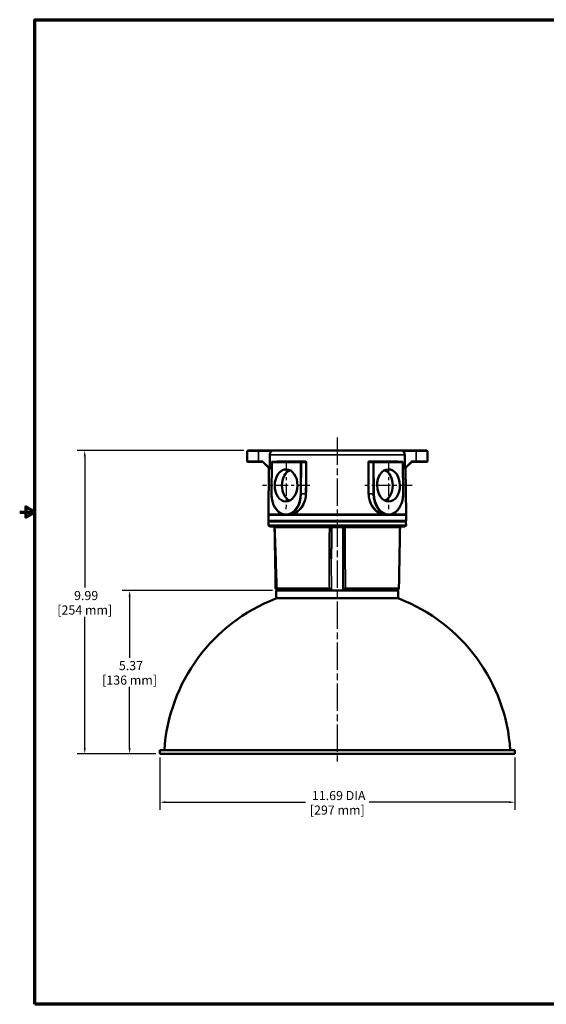
# Model space of a CAD drawing. Units: inches. Extents: x 0.3 to 43.7, y 0.3 to 33.7.
# Drawn here: x 0.3 to 17.6, y 0.8 to 33.2 of the extents above; entities that cross this region are included whole.
import ezdxf

# ---------------------------------------------------------------- set-up
doc = ezdxf.new("R2010")
doc.units = ezdxf.units.IN
doc.header["$LTSCALE"] = 2
doc.header["$MEASUREMENT"] = 0
doc.linetypes.add('CHAIN', pattern=[0.7087, 0.4724, -0.0591, 0.1181, -0.0591])
for name, color, linetype, lineweight in [('Border (ANSI)', 7, 'Continuous', 70), ('Center Mark (ANSI)', 7, 'Continuous', 25), ('Centerline (ANSI)', 7, 'Continuous', 25), ('Dimension (ANSI)', 7, 'Continuous', 25), ('Visible (ANSI)', 7, 'Continuous', 50), ('Visible Narrow (ANSI)', 7, 'Continuous', 35)]:
    doc.layers.add(name, color=color, linetype=linetype, lineweight=lineweight)
doc.styles.add('Note Text (ANSI)', font='tahoma.ttf')
doc.dimstyles.new('Default (ANSI)', dxfattribs={"dimscale": 2, "dimtxt": 0.15, "dimasz": 0.098425, "dimexe": 0.125, "dimexo": 0.0625, "dimgap": 0.031496, "dimtad": 0, "dimtih": 1, "dimtoh": 1, "dimrnd": 1e-08, "dimzin": 4, "dimdsep": 46, "dimtxsty": 'Note Text (ANSI)', "dimcen": 0.09, "dimdle": 0.393701, "dimclrd": 256, "dimclre": 256, "dimclrt": 256, "dimadec": 0, "dimazin": 1, "dimtfac": 1, "dimtofl": 0, "dimtmove": 0, "dimatfit": 3, "dimfxl": 1, "dimtolj": 1, "dimtzin": 4, "dimlwd": -1, "dimlwe": -1, "dimarcsym": 0})

# ---------------------------------------------------------------- blocks, each defined once
blk = doc.blocks.new('Borders Default Border')
at = {"layer": 'Border (ANSI)', "flags": 128}
for points in [[(0.394, 0.394), (0.394, 16.606), (21.606, 16.606), (21.606, 0.394), (0.394, 0.394)], [(0.144, 8.5), (0.394, 8.5), (0.244, 8.587), (0.244, 8.413), (0.394, 8.5)]]:
    blk.add_lwpolyline(points, dxfattribs=at)
blk = doc.blocks.new('*D26')
at = {"layer": 'Defpoints', "color": 0, "transparency": 16777216}
for p in [(7.799, 19.025), (2.43, 9.036), (4.901, 9.036)]:
    blk.add_point(p, dxfattribs=at)
at = {"layer": 'Dimension (ANSI)', "transparency": 16777216}
for p, q in [((7.674, 19.025), (2.18, 19.025)), ((2.43, 18.828), (2.43, 14.509)), ((2.43, 9.233), (2.43, 13.552)), ((4.776, 9.036), (2.18, 9.036))]:
    blk.add_line(p, q, dxfattribs=at)
for points in [[(2.397, 18.828), (2.462, 18.828), (2.43, 19.025)], [(2.397, 9.233), (2.462, 9.233), (2.43, 9.036)]]:
    blk.add_solid(points, dxfattribs=at)
at = {"layer": 'Dimension (ANSI)', "transparency": 16777216, "char_height": 0.3, "attachment_point": 5, "style": 'Note Text (ANSI)'}
for s, insert in [('\\A1; 9.99', (2.43, 14.249)), ('\\A1;[254 mm]', (2.43, 13.771))]:
    blk.add_mtext(s, dxfattribs=dict(at, insert=insert))
blk = doc.blocks.new('*D27')
at = {"layer": 'Defpoints', "color": 0, "transparency": 16777216}
for p in [(8.739, 14.41), (3.907, 9.036), (4.901, 9.036)]:
    blk.add_point(p, dxfattribs=at)
at = {"layer": 'Dimension (ANSI)', "transparency": 16777216}
for p, q in [((8.614, 14.41), (3.657, 14.41)), ((3.907, 14.213), (3.907, 12.201)), ((3.907, 9.233), (3.907, 11.244)), ((4.776, 9.036), (3.657, 9.036))]:
    blk.add_line(p, q, dxfattribs=at)
for points in [[(3.874, 14.213), (3.939, 14.213), (3.907, 14.41)], [(3.874, 9.233), (3.939, 9.233), (3.907, 9.036)]]:
    blk.add_solid(points, dxfattribs=at)
at = {"layer": 'Dimension (ANSI)', "transparency": 16777216, "char_height": 0.3, "attachment_point": 5, "style": 'Note Text (ANSI)'}
for s, insert in [('\\A1; 5.37', (3.907, 11.942)), ('\\A1;[136 mm]', (3.907, 11.464))]:
    blk.add_mtext(s, dxfattribs=dict(at, insert=insert))
blk = doc.blocks.new('*D28')
at = {"layer": 'Defpoints', "color": 0, "transparency": 16777216}
for p in [(4.901, 9.036), (16.594, 9.036), (16.594, 7.443)]:
    blk.add_point(p, dxfattribs=at)
at = {"layer": 'Dimension (ANSI)', "transparency": 16777216}
for p, q in [((4.901, 8.911), (4.901, 7.193)), ((16.594, 8.911), (16.594, 7.193)), ((5.098, 7.443), (9.701, 7.443)), ((16.397, 7.443), (11.794, 7.443))]:
    blk.add_line(p, q, dxfattribs=at)
for points in [[(5.098, 7.476), (5.098, 7.41), (4.901, 7.443)], [(16.397, 7.476), (16.397, 7.41), (16.594, 7.443)]]:
    blk.add_solid(points, dxfattribs=at)
at = {"layer": 'Dimension (ANSI)', "transparency": 16777216, "char_height": 0.3, "attachment_point": 5, "style": 'Note Text (ANSI)'}
for s, insert in [('\\A1; \\fTahoma|b0|i0;\\H0.3000;11.69 DIA', (10.747, 7.662)), ('\\A1;[297 mm]', (10.747, 7.184))]:
    blk.add_mtext(s, dxfattribs=dict(at, insert=insert))

msp = doc.modelspace()

# ---------------------------------------------------------------- linework, layer by layer
at = {"layer": 'Center Mark (ANSI)', "linetype": 'CHAIN', "ltscale": 0.433221}
for p, q in [((9.066, 18.655), (9.057, 17.095)), ((12.428, 18.655), (12.438, 17.095))]:
    msp.add_line(p, q, dxfattribs=at)
at = {"layer": 'Center Mark (ANSI)', "linetype": 'CHAIN', "ltscale": 0.43321}
for p, q in [((9.841, 17.875), (8.281, 17.875)), ((13.213, 17.875), (11.653, 17.875))]:
    msp.add_line(p, q, dxfattribs=at)
at = {"layer": 'Centerline (ANSI)', "linetype": 'CHAIN', "ltscale": 0.952448}
msp.add_line((10.747, 19.448), (10.747, 8.786), dxfattribs=at)
at = {"layer": 'Visible (ANSI)'}
for p, q in [((7.779, 19.005), (7.776, 18.675)), ((7.799, 19.025), (8.153, 19.025)), ((8.668, 19.025), (8.153, 19.025)), ((10.673, 19.025), (8.668, 19.025)), ((10.673, 19.025), (10.821, 19.025)), ((12.826, 19.025), (10.821, 19.025)), ((13.342, 19.025), (12.826, 19.025)), ((13.342, 19.025), (13.696, 19.025)), ((13.716, 19.005), (13.719, 18.675)), ((8.153, 18.655), (7.796, 18.655)), ((8.153, 18.655), (8.283, 18.655)), ((8.297, 18.649), (8.519, 18.43)), ((8.587, 18.635), (8.581, 17.596)), ((9.553, 18.655), (8.607, 18.655)), ((9.688, 18.655), (9.553, 18.655)), ((11.941, 18.655), (11.807, 18.655)), ((12.887, 18.655), (11.941, 18.655)), ((12.914, 17.596), (12.907, 18.635)), ((12.975, 18.43), (13.198, 18.649)), ((13.212, 18.655), (13.342, 18.655)), ((13.699, 18.655), (13.342, 18.655)), ((8.497, 18.452), (8.483, 16.927)), ((12.998, 18.452), (13.011, 16.927)), ((9.07, 16.907), (8.483, 16.907)), ((8.483, 16.71), (8.483, 16.907)), ((9.07, 16.907), (9.146, 16.907)), ((12.348, 16.907), (9.146, 16.907)), ((12.425, 16.907), (12.348, 16.907)), ((13.011, 16.907), (12.425, 16.907)), ((13.011, 16.71), (13.011, 16.907)), ((8.483, 16.71), (13.011, 16.71)), ((8.486, 16.68), (8.484, 16.56)), ((8.484, 16.56), (13.011, 16.56)), ((8.523, 16.521), (8.484, 16.56)), ((12.972, 16.521), (13.011, 16.56)), ((13.008, 16.68), (13.011, 16.56)), ((12.972, 16.521), (8.523, 16.521)), ((8.739, 14.41), (12.755, 14.41)), ((8.739, 14.41), (8.739, 14.175)), ((8.753, 14.481), (10.485, 14.481)), ((11.012, 14.481), (12.777, 14.481)), ((12.755, 14.41), (12.755, 14.175)), ((4.901, 9.161), (16.594, 9.161)), ((4.901, 9.161), (4.901, 9.036)), ((16.594, 9.161), (16.594, 9.036)), ((4.901, 9.036), (16.594, 9.036))]:
    msp.add_line(p, q, dxfattribs=at)
for centre, radius, start, end in [((7.799, 19.005), 0.02, 90, 179.5), ((13.696, 19.005), 0.02, 0.5, 90), ((7.796, 18.675), 0.02, 179.5, 270), ((8.283, 18.635), 0.02, 45.4656, 90), ((8.607, 18.635), 0.02, 90, 179.6464), ((12.887, 18.635), 0.02, 0.3536, 90), ((13.212, 18.635), 0.02, 90, 134.5344), ((13.699, 18.675), 0.02, 270, 0.5), ((8.503, 16.927), 0.02, 179.5, 270), ((12.991, 16.927), 0.02, 270, 0.5), ((8.516, 16.68), 0.03, 90, 179), ((12.978, 16.68), 0.03, 1, 90), ((8.651, 16.491), 0.03, 1.0272, 90), ((8.652, 16.491), 0.03, 2.0538, 90), ((10.583, 16.491), 0.03, 90, 179.7022), ((10.912, 16.491), 0.03, 0.1512, 90), ((12.843, 16.491), 0.03, 90, 178.9728), ((10.783, 8.786), 5.744, 111.0431, 176.2538), ((8.709, 14.175), 0.03, 291.0431, 0), ((12.785, 14.175), 0.03, 180, 248.9569), ((10.712, 8.786), 5.744, 3.7462, 68.9569)]:
    msp.add_arc(centre, radius, start, end, dxfattribs=at)
for centre, major_axis in [((9.061, 17.875), (-0.007, -0.53)), ((12.433, 17.875), (0.007, -0.53))]:
    msp.add_ellipse(centre, major_axis=major_axis, ratio=0.707053, dxfattribs=at)
for centre, major_axis, start_param, end_param in [((9.298, 17.875), (0, 0.53), 0.316225, 2.816641), ((12.197, 17.875), (0, -0.53), 0.324952, 2.825367)]:
    msp.add_ellipse(centre, major_axis=major_axis, ratio=0.707107, start_param=start_param, end_param=end_param, dxfattribs=at)
for points, knots in [([(10.821, 19.025), (10.805, 19.025), (10.787, 19.024), (10.746, 19.024), (10.726, 19.024), (10.694, 19.025), (10.683, 19.025), (10.673, 19.025)], [3.2703846, 3.2703846, 3.2703846, 3.2703846, 3.4114298, 3.4114298, 3.5544759, 3.5544759, 3.6389621, 3.6389621, 3.6389621, 3.6389621]), ([(8.747, 18.657), (8.747, 18.657), (8.747, 18.656), (8.746, 18.656), (8.745, 18.655), (8.743, 18.655), (8.742, 18.655), (8.741, 18.655)], [0.11394274, 0.11394274, 0.11394274, 0.11394274, 0.13254539, 0.13254539, 0.15448233, 0.15448233, 0.16338927, 0.16338927, 0.16338927, 0.16338927]), ([(12.753, 18.655), (12.751, 18.655), (12.749, 18.656), (12.748, 18.656), (12.747, 18.657), (12.747, 18.657)], [0, 0, 0, 0, 0.03267739, 0.03267739, 0.04944497, 0.04944497, 0.04944497, 0.04944497]), ([(8.516, 18.431), (8.516, 18.431), (8.516, 18.431), (8.516, 18.431), (8.516, 18.431), (8.516, 18.432), (8.515, 18.433), (8.515, 18.434), (8.514, 18.435), (8.513, 18.436), (8.513, 18.437), (8.512, 18.437)], [0.17676938, 0.17676938, 0.17676938, 0.17676938, 0.17813874, 0.17813874, 0.18665523, 0.18665523, 0.19256683, 0.19256683, 0.19796278, 0.19796278, 0.20079046, 0.20079046, 0.20079046, 0.20079046]), ([(12.983, 18.437), (12.981, 18.436), (12.981, 18.435), (12.98, 18.434), (12.979, 18.433), (12.979, 18.432), (12.979, 18.432), (12.979, 18.431), (12.979, 18.431), (12.979, 18.431), (12.979, 18.431), (12.979, 18.431)], [0, 0, 0, 0, 0.00533334, 0.00533334, 0.01082173, 0.01082173, 0.01630691, 0.01630691, 0.02268917, 0.02268917, 0.02402108, 0.02402108, 0.02402108, 0.02402108]), ([(12.979, 18.431), (12.979, 18.431), (12.979, 18.431), (12.979, 18.431), (12.979, 18.431), (12.979, 18.432), (12.979, 18.432), (12.979, 18.433)], [0.17676938, 0.17676938, 0.17676938, 0.17676938, 0.17813874, 0.17813874, 0.18665523, 0.18665523, 0.19110317, 0.19110317, 0.19110317, 0.19110317]), ([(8.581, 17.596), (8.581, 17.578), (8.581, 17.56), (8.583, 17.525), (8.584, 17.507), (8.588, 17.471), (8.59, 17.454), (8.596, 17.419), (8.599, 17.402), (8.607, 17.368), (8.611, 17.351), (8.621, 17.318), (8.626, 17.301), (8.637, 17.269), (8.643, 17.254), (8.657, 17.223), (8.664, 17.208), (8.678, 17.179), (8.686, 17.165), (8.703, 17.137), (8.711, 17.124), (8.729, 17.098), (8.738, 17.086), (8.758, 17.063), (8.768, 17.051), (8.788, 17.03), (8.799, 17.02), (8.821, 17.001), (8.832, 16.992), (8.855, 16.975), (8.867, 16.968), (8.891, 16.953), (8.903, 16.947), (8.928, 16.936), (8.94, 16.931), (8.972, 16.92), (8.991, 16.915), (9.03, 16.908), (9.05, 16.907), (9.07, 16.907)], [-1.570796, -1.570796, -1.570796, -1.570796, -1.492257, -1.492257, -1.413717, -1.413717, -1.335177, -1.335177, -1.256637, -1.256637, -1.178097, -1.178097, -1.099557, -1.099557, -1.021018, -1.021018, -0.942478, -0.942478, -0.863938, -0.863938, -0.785398, -0.785398, -0.706858, -0.706858, -0.628319, -0.628319, -0.549779, -0.549779, -0.471239, -0.471239, -0.392699, -0.392699, -0.314159, -0.314159, -0.235619, -0.235619, -0.11781, -0.11781, 0, 0, 0, 0]), ([(12.425, 16.907), (12.438, 16.907), (12.451, 16.908), (12.477, 16.91), (12.49, 16.913), (12.515, 16.918), (12.528, 16.922), (12.553, 16.93), (12.566, 16.935), (12.59, 16.947), (12.603, 16.953), (12.627, 16.967), (12.638, 16.975), (12.661, 16.991), (12.673, 17), (12.695, 17.019), (12.705, 17.029), (12.726, 17.05), (12.736, 17.062), (12.755, 17.085), (12.765, 17.097), (12.783, 17.123), (12.791, 17.136), (12.808, 17.164), (12.816, 17.178), (12.83, 17.207), (12.837, 17.222), (12.851, 17.252), (12.857, 17.268), (12.868, 17.3), (12.873, 17.316), (12.883, 17.349), (12.887, 17.366), (12.895, 17.4), (12.898, 17.418), (12.905, 17.461), (12.909, 17.488), (12.913, 17.542), (12.914, 17.569), (12.914, 17.596)], [0, 0, 0, 0, 0.077773, 0.077773, 0.15561, 0.15561, 0.233661, 0.233661, 0.312044, 0.312044, 0.390584, 0.390584, 0.469123, 0.469123, 0.547663, 0.547663, 0.626203, 0.626203, 0.704743, 0.704743, 0.783283, 0.783283, 0.861822, 0.861822, 0.940362, 0.940362, 1.018902, 1.018902, 1.097442, 1.097442, 1.175982, 1.175982, 1.254522, 1.254522, 1.333061, 1.333061, 1.451929, 1.451929, 1.570796, 1.570796, 1.570796, 1.570796]), ([(8.717, 14.48), (8.715, 14.615), (8.712, 14.749), (8.708, 15.017), (8.705, 15.151), (8.7, 15.419), (8.698, 15.553), (8.693, 15.821), (8.691, 15.955), (8.686, 16.223), (8.684, 16.357), (8.681, 16.491)], [0.331754, 0.331754, 0.331754, 0.331754, 1.353533, 1.353533, 2.375312, 2.375312, 3.397091, 3.397091, 4.418871, 4.418871, 5.44065, 5.44065, 5.44065, 5.44065]), ([(8.682, 16.492), (8.687, 16.358), (8.691, 16.224), (8.701, 15.956), (8.706, 15.822), (8.715, 15.553), (8.72, 15.419), (8.729, 15.151), (8.734, 15.017), (8.743, 14.749), (8.748, 14.615), (8.753, 14.48)], [0.220859, 0.220859, 0.220859, 0.220859, 1.243437, 1.243437, 2.266014, 2.266014, 3.288592, 3.288592, 4.311169, 4.311169, 5.333746, 5.333746, 5.333746, 5.333746]), ([(10.55, 15.454), (10.55, 15.523), (10.55, 15.592), (10.55, 15.731), (10.551, 15.8), (10.551, 15.938), (10.551, 16.007), (10.551, 16.145), (10.552, 16.215), (10.552, 16.353), (10.553, 16.422), (10.553, 16.491)], [2.800955, 2.800955, 2.800955, 2.800955, 3.328285, 3.328285, 3.855615, 3.855615, 4.382946, 4.382946, 4.910276, 4.910276, 5.437607, 5.437607, 5.437607, 5.437607]), ([(10.942, 16.491), (10.942, 16.353), (10.942, 16.214), (10.943, 15.937), (10.943, 15.799), (10.943, 15.522), (10.944, 15.383), (10.944, 15.106), (10.944, 14.968), (10.944, 14.691), (10.944, 14.553), (10.944, 14.414)], [0.228375, 0.228375, 0.228375, 0.228375, 1.283718, 1.283718, 2.339061, 2.339061, 3.394404, 3.394404, 4.449746, 4.449746, 5.505089, 5.505089, 5.505089, 5.505089]), ([(12.777, 14.48), (12.78, 14.615), (12.782, 14.749), (12.787, 15.017), (12.789, 15.151), (12.794, 15.419), (12.796, 15.553), (12.801, 15.821), (12.804, 15.955), (12.808, 16.223), (12.811, 16.357), (12.813, 16.491)], [0.331752, 0.331752, 0.331752, 0.331752, 1.353531, 1.353531, 2.375311, 2.375311, 3.39709, 3.39709, 4.418869, 4.418869, 5.440648, 5.440648, 5.440648, 5.440648]), ([(8.717, 14.48), (8.717, 14.48), (8.717, 14.48), (8.719, 14.477), (8.721, 14.475), (8.726, 14.468), (8.731, 14.463), (8.741, 14.451), (8.748, 14.444), (8.763, 14.429), (8.771, 14.422), (8.778, 14.414)], [0.0199509, 0.0199509, 0.0199509, 0.0199509, 0.0429924, 0.0429924, 0.0918854, 0.0918854, 0.1567024, 0.1567024, 0.2352874, 0.2352874, 0.3178768, 0.3178768, 0.3178768, 0.3178768]), ([(8.806, 14.422), (8.796, 14.433), (8.786, 14.443), (8.77, 14.459), (8.764, 14.465), (8.757, 14.473), (8.755, 14.476), (8.753, 14.479), (8.753, 14.48), (8.753, 14.481), (8.753, 14.481), (8.753, 14.481)], [0, 0, 0, 0, 0.1138124, 0.1138124, 0.2059505, 0.2059505, 0.2707602, 0.2707602, 0.3010889, 0.3010889, 0.3307536, 0.3307536, 0.3307536, 0.3307536]), ([(10.485, 14.481), (10.49, 14.481), (10.496, 14.48), (10.507, 14.477), (10.513, 14.475), (10.525, 14.468), (10.531, 14.463), (10.54, 14.453), (10.544, 14.447), (10.549, 14.435), (10.551, 14.429), (10.552, 14.422)], [0, 0, 0, 0, 0.0426391, 0.0426391, 0.0913083, 0.0913083, 0.1562132, 0.1562132, 0.2211511, 0.2211511, 0.2894813, 0.2894813, 0.2894813, 0.2894813]), ([(10.944, 14.414), (10.944, 14.425), (10.947, 14.436), (10.958, 14.454), (10.964, 14.461), (10.978, 14.472), (10.984, 14.475), (10.994, 14.479), (10.998, 14.479), (11.005, 14.481), (11.008, 14.481), (11.012, 14.481)], [0, 0, 0, 0, 0.1181918, 0.1181918, 0.2107646, 0.2107646, 0.2845782, 0.2845782, 0.3207987, 0.3207987, 0.3560683, 0.3560683, 0.3560683, 0.3560683]), ([(12.777, 14.481), (12.778, 14.481), (12.778, 14.48), (12.776, 14.477), (12.774, 14.475), (12.768, 14.468), (12.764, 14.463), (12.753, 14.451), (12.746, 14.444), (12.732, 14.429), (12.724, 14.422), (12.716, 14.414)], [0, 0, 0, 0, 0.0429924, 0.0429924, 0.0918854, 0.0918854, 0.1567024, 0.1567024, 0.2352874, 0.2352874, 0.3178768, 0.3178768, 0.3178768, 0.3178768])]:
    msp.add_open_spline(points, degree=3, knots=knots, dxfattribs=at)
for points in [[(8.778, 14.414), (8.78, 14.413), (8.781, 14.411), (8.782, 14.41)], [(8.819, 14.41), (8.815, 14.414), (8.811, 14.418), (8.806, 14.422)], [(10.552, 14.422), (10.553, 14.418), (10.554, 14.414), (10.554, 14.41)], [(10.944, 14.41), (10.944, 14.411), (10.944, 14.413), (10.944, 14.414)], [(12.716, 14.414), (12.715, 14.413), (12.713, 14.411), (12.712, 14.41)]]:
    msp.add_open_spline(points, degree=3, dxfattribs=at)
at = {"layer": 'Visible Narrow (ANSI)'}
for p, q in [((8.153, 19.005), (7.779, 19.005)), ((8.153, 19.005), (8.153, 19.025)), ((8.153, 19.005), (8.569, 19.005)), ((8.153, 19.005), (8.153, 18.675)), ((12.96, 18.888), (8.535, 18.888)), ((12.925, 19.005), (13.342, 19.005)), ((13.342, 19.005), (13.342, 19.025)), ((13.716, 19.005), (13.342, 19.005)), ((13.342, 19.005), (13.342, 18.675)), ((7.776, 18.675), (8.153, 18.675)), ((8.283, 18.675), (8.153, 18.675)), ((8.153, 18.655), (8.153, 18.675)), ((8.283, 18.675), (8.283, 18.655)), ((8.512, 18.465), (8.311, 18.663)), ((8.587, 17.596), (8.593, 18.635)), ((8.593, 18.635), (9.539, 18.635)), ((8.759, 18.675), (9.697, 18.675)), ((9.539, 18.635), (9.533, 17.596)), ((9.561, 17.596), (9.567, 18.635)), ((9.567, 18.635), (9.71, 18.635)), ((11.784, 18.635), (11.927, 18.635)), ((11.798, 18.675), (12.735, 18.675)), ((11.927, 18.635), (11.933, 17.596)), ((11.962, 17.596), (11.955, 18.635)), ((11.955, 18.635), (12.901, 18.635)), ((12.901, 18.635), (12.908, 17.596)), ((13.184, 18.663), (12.982, 18.465)), ((13.212, 18.655), (13.212, 18.675)), ((13.342, 18.675), (13.212, 18.675)), ((13.342, 18.655), (13.342, 18.675)), ((13.342, 18.675), (13.719, 18.675)), ((9.561, 17.596), (9.704, 17.596)), ((11.933, 17.596), (11.791, 17.596)), ((8.483, 16.927), (8.951, 16.927)), ((9.32, 16.927), (12.174, 16.927)), ((12.543, 16.927), (13.011, 16.927)), ((13.008, 16.68), (8.486, 16.68)), ((10.485, 16.492), (8.682, 16.492)), ((10.553, 16.491), (10.942, 16.491)), ((12.813, 16.491), (11.009, 16.491)), ((12.774, 14.147), (8.72, 14.147)), ((8.739, 14.175), (12.755, 14.175))]:
    msp.add_line(p, q, dxfattribs=at)
for centre, start, end in [((8.283, 18.635), 45.4656, 90), ((13.212, 18.635), 90, 134.5344)]:
    msp.add_arc(centre, 0.04, start, end, dxfattribs=at)
for centre, major_axis, ratio, start_param, end_param in [((8.515, 18.888), (0.02, -0.0001), 0.008726, 4.712453, 6.107943), ((8.569, 19.005), (0.0131, -0.0151), 0.005734, 4.718968, 6.164923), ((12.925, 19.005), (-0.0131, -0.0151), 0.005734, 0.118262, 1.564218), ((12.979, 18.888), (-0.02, -0.0001), 0.008726, 0.175242, 1.570732), ((8.311, 18.663), (-0.014, -0.0143), 0.00612, 4.706168, 6.283185), ((8.607, 18.635), (-0.02, 0.0001), 0.006171, 5.497806, 6.283185), ((8.607, 18.635), (0, 0.02), 0.707107, 0, 1.56207), ((8.741, 18.675), (0, -0.02), 0.884186, 0, 1.56207), ((9.553, 18.635), (0, 0.02), 0.707107, 0, 1.56207), ((9.553, 18.635), (0.02, -0.0001), 0.006171, 0.785417, 2.356214), ((9.553, 18.635), (0, 0.02), 0.707107, 4.712389, 6.283185), ((9.688, 18.675), (0, -0.02), 0.467135, 0, 1.56207), ((9.725, 18.635), (-0.02, 0.0001), 0.006496, 0.785419, 2.038422), ((11.77, 18.635), (-0.02, -0.0001), 0.006496, 1.103171, 2.356173), ((11.807, 18.675), (0, -0.02), 0.467135, 4.721116, 6.283185), ((11.941, 18.635), (0, 0.02), 0.707107, 0, 1.570796), ((11.941, 18.635), (0.02, 0.0001), 0.006171, 0.785379, 2.356175), ((11.941, 18.635), (0, 0.02), 0.707107, 4.721116, 6.283185), ((12.753, 18.675), (0, -0.02), 0.884186, 4.721116, 6.283185), ((12.887, 18.635), (0, 0.02), 0.707107, 4.721116, 6.283185), ((12.887, 18.635), (0.02, 0.0001), 0.006171, 0, 0.785379), ((13.184, 18.663), (0.014, -0.0143), 0.00612, 0, 1.577017), ((8.512, 18.465), (0.02, -0.0001), 0.008726, 4.712453, 6.10658), ((8.498, 18.423), (0.014, 0.0143), 0.981982, 5.471768, 6.283185), ((8.505, 18.416), (0.014, 0.0143), 0.976086, 5.468734, 6.283185), ((12.982, 18.465), (-0.02, -0.0001), 0.008726, 0.176605, 1.570733), ((12.99, 18.416), (-0.014, 0.0143), 0.976086, 0, 0.814452), ((12.997, 18.423), (-0.014, 0.0143), 0.981982, 0, 0.811417), ((8.601, 17.596), (-0.02, 0.0001), 0.006171, 5.497806, 6.283185), ((9.06, 17.596), (-0.008, -0.669), 0.707053, 4.721114, 7.862707), ((9.074, 17.596), (-0.008, -0.689), 0.707056, 0.008472, 1.579268), ((9.547, 17.596), (-0.02, 0.0001), 0.006171, 3.92701, 5.497806), ((9.718, 17.596), (0.02, -0.0001), 0.006493, 3.927012, 5.181324), ((11.777, 17.596), (-0.02, -0.0001), 0.006493, 1.101862, 2.356173), ((11.948, 17.596), (0.02, 0.0001), 0.006171, 0.785379, 2.356175), ((12.421, 17.596), (0.008, -0.689), 0.707056, 4.703917, 6.274713), ((12.435, 17.596), (0.008, -0.669), 0.707053, 4.703664, 7.845256), ((12.894, 17.596), (0.02, 0.0001), 0.006171, 0, 0.785379), ((9.049, 16.927), (0, -0.02), 0.756912, 5.98, 6.283185), ((9.258, 16.907), (-0.0069, 0.0188), 0.732496, 4.994789, 6.036666), ((9.281, 16.927), (0, -0.02), 0.653517, 5.240459, 6.283185), ((9.308, 16.927), (-0.0082, 0.0182), 0.592586, 4.442262, 5.986957), ((12.187, 16.927), (0.0082, 0.0182), 0.592586, 0.296228, 1.840923), ((12.214, 16.927), (0, -0.02), 0.653517, 0, 1.042726), ((12.236, 16.907), (0.0069, 0.0188), 0.732496, 0.24652, 1.288396), ((12.446, 16.927), (0, -0.02), 0.756912, 0, 0.303099), ((8.653, 16.491), (0, 0.03), 0.992054, 4.747296, 6.283185), ((10.482, 16.491), (0, 0.03), 0.12581, 4.747296, 6.283185), ((11.013, 16.491), (0, 0.03), 0.125746, 0, 1.553343), ((12.842, 16.491), (0, 0.03), 0.992062, 0, 1.553343)]:
    msp.add_ellipse(centre, major_axis=major_axis, ratio=ratio, start_param=start_param, end_param=end_param, dxfattribs=at)
for points, knots in [([(8.515, 18.888), (8.515, 18.818), (8.514, 18.747), (8.513, 18.606), (8.513, 18.536), (8.512, 18.465)], [0, 0, 0, 0, 0.537013, 0.537013, 1.074026, 1.074026, 1.074026, 1.074026]), ([(8.569, 19.005), (8.561, 18.998), (8.554, 18.991), (8.538, 18.969), (8.53, 18.954), (8.518, 18.922), (8.515, 18.905), (8.515, 18.888)], [0, 0, 0, 0, 0.079175, 0.079175, 0.2058551, 0.2058551, 0.3372132, 0.3372132, 0.3372132, 0.3372132]), ([(8.532, 18.465), (8.532, 18.536), (8.533, 18.606), (8.534, 18.747), (8.534, 18.818), (8.535, 18.888)], [-1.074026, -1.074026, -1.074026, -1.074026, -0.537013, -0.537013, 0, 0, 0, 0]), ([(8.535, 18.888), (8.535, 18.903), (8.538, 18.918), (8.548, 18.946), (8.555, 18.959), (8.569, 18.978), (8.575, 18.984), (8.582, 18.99)], [-0.3372132, -0.3372132, -0.3372132, -0.3372132, -0.2058551, -0.2058551, -0.079175, -0.079175, 0, 0, 0, 0]), ([(8.668, 19.025), (8.656, 19.025), (8.643, 19.024), (8.621, 19.021), (8.612, 19.019), (8.596, 19.015), (8.589, 19.013), (8.578, 19.008), (8.573, 19.007), (8.569, 19.005)], [-0.2974607, -0.2974607, -0.2974607, -0.2974607, -0.1880912, -0.1880912, -0.1073176, -0.1073176, -0.041276, -0.041276, 0, 0, 0, 0]), ([(8.582, 18.99), (8.586, 18.993), (8.59, 18.996), (8.599, 19.003), (8.606, 19.007), (8.62, 19.015), (8.628, 19.018), (8.647, 19.023), (8.658, 19.025), (8.668, 19.025)], [0, 0, 0, 0, 0.041276, 0.041276, 0.1073176, 0.1073176, 0.1880912, 0.1880912, 0.2974607, 0.2974607, 0.2974607, 0.2974607]), ([(12.925, 19.005), (12.919, 19.008), (12.913, 19.01), (12.897, 19.015), (12.887, 19.018), (12.86, 19.023), (12.843, 19.025), (12.826, 19.025)], [-0.2965145, -0.2965145, -0.2965145, -0.2965145, -0.2379141, -0.2379141, -0.1441535, -0.1441535, 0.0009462, 0.0009462, 0.0009462, 0.0009462]), ([(12.826, 19.025), (12.84, 19.025), (12.855, 19.022), (12.879, 19.013), (12.888, 19.008), (12.902, 18.999), (12.907, 18.995), (12.912, 18.99)], [-0.0009462, -0.0009462, -0.0009462, -0.0009462, 0.1441535, 0.1441535, 0.2379141, 0.2379141, 0.2965145, 0.2965145, 0.2965145, 0.2965145]), ([(12.912, 18.99), (12.923, 18.981), (12.932, 18.97), (12.952, 18.937), (12.959, 18.913), (12.96, 18.888)], [-0.3372132, -0.3372132, -0.3372132, -0.3372132, -0.2158623, -0.2158623, 0, 0, 0, 0]), ([(12.979, 18.888), (12.979, 18.916), (12.971, 18.945), (12.948, 18.982), (12.937, 18.995), (12.925, 19.005)], [0, 0, 0, 0, 0.2158623, 0.2158623, 0.3372132, 0.3372132, 0.3372132, 0.3372132]), ([(12.96, 18.888), (12.96, 18.818), (12.961, 18.747), (12.962, 18.606), (12.962, 18.536), (12.963, 18.465)], [-1.074026, -1.074026, -1.074026, -1.074026, -0.537013, -0.537013, 0, 0, 0, 0]), ([(12.982, 18.465), (12.982, 18.536), (12.981, 18.606), (12.98, 18.747), (12.98, 18.818), (12.979, 18.888)], [0, 0, 0, 0, 0.537013, 0.537013, 1.074026, 1.074026, 1.074026, 1.074026]), ([(8.759, 18.675), (8.758, 18.675), (8.756, 18.674), (8.752, 18.672), (8.749, 18.669), (8.745, 18.662), (8.744, 18.659), (8.742, 18.655)], [-0.1633893, -0.1633893, -0.1633893, -0.1633893, -0.1389396, -0.1389396, -0.0880603, -0.0880603, -0.0540804, -0.0540804, -0.0540804, -0.0540804]), ([(9.688, 18.655), (9.689, 18.655), (9.691, 18.655), (9.695, 18.654), (9.697, 18.653), (9.702, 18.651), (9.704, 18.649), (9.709, 18.643), (9.71, 18.639), (9.71, 18.635)], [0, 0, 0, 0, 0.0216559, 0.0216559, 0.0563055, 0.0563055, 0.1013498, 0.1013498, 0.163387, 0.163387, 0.163387, 0.163387]), ([(9.734, 18.635), (9.734, 18.643), (9.731, 18.651), (9.724, 18.662), (9.72, 18.666), (9.712, 18.671), (9.708, 18.673), (9.702, 18.674), (9.699, 18.675), (9.697, 18.675)], [-0.163387, -0.163387, -0.163387, -0.163387, -0.1013498, -0.1013498, -0.0563055, -0.0563055, -0.0216559, -0.0216559, 0, 0, 0, 0]), ([(9.71, 18.635), (9.71, 18.507), (9.709, 18.38), (9.707, 18.033), (9.705, 17.815), (9.704, 17.596)], [0.693968, 0.693968, 0.693968, 0.693968, 1.66657, 1.66657, 3.333139, 3.333139, 3.333139, 3.333139]), ([(9.727, 17.596), (9.728, 17.814), (9.73, 18.033), (9.732, 18.379), (9.733, 18.507), (9.734, 18.635)], [-3.333139, -3.333139, -3.333139, -3.333139, -1.66657, -1.66657, -0.693968, -0.693968, -0.693968, -0.693968]), ([(11.798, 18.675), (11.795, 18.675), (11.792, 18.674), (11.784, 18.672), (11.778, 18.669), (11.77, 18.662), (11.767, 18.658), (11.763, 18.65), (11.762, 18.646), (11.761, 18.64), (11.761, 18.637), (11.761, 18.635)], [-0.1633893, -0.1633893, -0.1633893, -0.1633893, -0.1389396, -0.1389396, -0.0880603, -0.0880603, -0.0489224, -0.0489224, -0.0188163, -0.0188163, 0, 0, 0, 0]), ([(11.761, 18.635), (11.762, 18.455), (11.763, 18.275), (11.765, 17.929), (11.767, 17.762), (11.768, 17.596)], [-2.639171, -2.639171, -2.639171, -2.639171, -1.270723, -1.270723, 0, 0, 0, 0]), ([(11.784, 18.635), (11.784, 18.636), (11.784, 18.637), (11.785, 18.64), (11.786, 18.642), (11.788, 18.646), (11.79, 18.648), (11.795, 18.652), (11.798, 18.654), (11.803, 18.655), (11.805, 18.655), (11.807, 18.655)], [0, 0, 0, 0, 0.0188163, 0.0188163, 0.0489224, 0.0489224, 0.0880603, 0.0880603, 0.1389396, 0.1389396, 0.1633893, 0.1633893, 0.1633893, 0.1633893]), ([(11.791, 17.596), (11.79, 17.763), (11.789, 17.929), (11.786, 18.276), (11.785, 18.455), (11.784, 18.635)], [0, 0, 0, 0, 1.270723, 1.270723, 2.639171, 2.639171, 2.639171, 2.639171]), ([(12.752, 18.655), (12.752, 18.656), (12.752, 18.657), (12.75, 18.662), (12.748, 18.666), (12.743, 18.671), (12.741, 18.673), (12.738, 18.674), (12.737, 18.675), (12.735, 18.675)], [-0.1092821, -0.1092821, -0.1092821, -0.1092821, -0.1013498, -0.1013498, -0.0563055, -0.0563055, -0.0216559, -0.0216559, 0, 0, 0, 0]), ([(8.512, 18.465), (8.514, 18.46), (8.516, 18.454), (8.519, 18.44), (8.521, 18.432), (8.52, 18.43), (8.52, 18.43), (8.519, 18.43)], [-0.1847619, -0.1847619, -0.1847619, -0.1847619, -0.1265452, -0.1265452, -0.0333985, -0.0333985, 0, 0, 0, 0]), ([(8.515, 18.433), (8.515, 18.431), (8.516, 18.43), (8.516, 18.427), (8.516, 18.425), (8.517, 18.424), (8.517, 18.423), (8.518, 18.423)], [0.14247134, 0.14247134, 0.14247134, 0.14247134, 0.15835053, 0.15835053, 0.18446741, 0.18446741, 0.20079046, 0.20079046, 0.20079046, 0.20079046]), ([(8.525, 18.416), (8.525, 18.415), (8.526, 18.415), (8.529, 18.42), (8.53, 18.431), (8.532, 18.45), (8.532, 18.458), (8.532, 18.465)], [0, 0, 0, 0, 0.0333985, 0.0333985, 0.1265452, 0.1265452, 0.1847619, 0.1847619, 0.1847619, 0.1847619]), ([(12.963, 18.465), (12.963, 18.457), (12.963, 18.448), (12.964, 18.434), (12.965, 18.429), (12.967, 18.418), (12.968, 18.414), (12.97, 18.416)], [0, 0, 0, 0, 0.0657994, 0.0657994, 0.1108558, 0.1108558, 0.1847619, 0.1847619, 0.1847619, 0.1847619]), ([(12.975, 18.43), (12.974, 18.429), (12.974, 18.431), (12.975, 18.439), (12.976, 18.443), (12.978, 18.452), (12.98, 18.459), (12.982, 18.465)], [-0.1847619, -0.1847619, -0.1847619, -0.1847619, -0.1108558, -0.1108558, -0.0657994, -0.0657994, 0, 0, 0, 0]), ([(12.977, 18.423), (12.977, 18.423), (12.977, 18.424), (12.978, 18.425), (12.978, 18.427), (12.979, 18.43), (12.979, 18.431), (12.979, 18.433)], [0, 0, 0, 0, 0.01632305, 0.01632305, 0.04243993, 0.04243993, 0.05832632, 0.05832632, 0.05832632, 0.05832632]), ([(9.704, 17.596), (9.703, 17.531), (9.694, 17.465), (9.652, 17.315), (9.611, 17.232), (9.509, 17.092), (9.448, 17.033), (9.356, 16.973), (9.33, 16.958), (9.303, 16.946)], [0, 0, 0, 0, 0.512013, 0.512013, 1.23523, 1.23523, 1.951897, 1.951897, 2.236798, 2.236798, 2.236798, 2.236798]), ([(9.32, 16.927), (9.348, 16.939), (9.375, 16.954), (9.467, 17.016), (9.529, 17.077), (9.633, 17.222), (9.674, 17.306), (9.717, 17.461), (9.726, 17.528), (9.727, 17.596)], [-2.236798, -2.236798, -2.236798, -2.236798, -1.951897, -1.951897, -1.23523, -1.23523, -0.512013, -0.512013, 0, 0, 0, 0]), ([(11.768, 17.596), (11.768, 17.528), (11.778, 17.461), (11.82, 17.306), (11.861, 17.222), (11.965, 17.077), (12.027, 17.016), (12.12, 16.954), (12.147, 16.939), (12.174, 16.927)], [-2.236798, -2.236798, -2.236798, -2.236798, -1.724786, -1.724786, -1.001569, -1.001569, -0.284902, -0.284902, 0, 0, 0, 0]), ([(12.192, 16.946), (12.165, 16.958), (12.138, 16.973), (12.047, 17.033), (11.986, 17.092), (11.883, 17.232), (11.843, 17.315), (11.801, 17.465), (11.791, 17.531), (11.791, 17.596)], [0, 0, 0, 0, 0.284902, 0.284902, 1.001569, 1.001569, 1.724786, 1.724786, 2.236798, 2.236798, 2.236798, 2.236798]), ([(9.255, 16.926), (9.238, 16.92), (9.22, 16.915), (9.183, 16.909), (9.165, 16.907), (9.146, 16.907)], [-0.4253488, -0.4253488, -0.4253488, -0.4253488, -0.2170446, -0.2170446, 0.0020142, 0.0020142, 0.0020142, 0.0020142]), ([(9.146, 16.907), (9.167, 16.907), (9.188, 16.908), (9.23, 16.911), (9.25, 16.914), (9.27, 16.917)], [-0.0020142, -0.0020142, -0.0020142, -0.0020142, 0.2170446, 0.2170446, 0.4253488, 0.4253488, 0.4253488, 0.4253488]), ([(9.303, 16.946), (9.294, 16.942), (9.286, 16.939), (9.27, 16.932), (9.262, 16.929), (9.255, 16.926)], [0, 0, 0, 0, 0.0918052, 0.0918052, 0.1836104, 0.1836104, 0.1836104, 0.1836104]), ([(9.27, 16.917), (9.278, 16.918), (9.286, 16.92), (9.303, 16.923), (9.312, 16.925), (9.32, 16.927)], [-0.1836104, -0.1836104, -0.1836104, -0.1836104, -0.0918052, -0.0918052, 0, 0, 0, 0]), ([(12.174, 16.927), (12.183, 16.925), (12.192, 16.923), (12.208, 16.92), (12.217, 16.918), (12.225, 16.917)], [-0.1836104, -0.1836104, -0.1836104, -0.1836104, -0.0918052, -0.0918052, 0, 0, 0, 0]), ([(12.24, 16.926), (12.232, 16.929), (12.224, 16.932), (12.208, 16.939), (12.2, 16.942), (12.192, 16.946)], [0, 0, 0, 0, 0.0918052, 0.0918052, 0.1836104, 0.1836104, 0.1836104, 0.1836104]), ([(12.225, 16.917), (12.245, 16.913), (12.266, 16.911), (12.297, 16.908), (12.307, 16.908), (12.328, 16.907), (12.338, 16.907), (12.348, 16.907)], [0, 0, 0, 0, 0.2136815, 0.2136815, 0.3205223, 0.3205223, 0.4273631, 0.4273631, 0.4273631, 0.4273631]), ([(12.348, 16.907), (12.339, 16.907), (12.33, 16.907), (12.312, 16.909), (12.303, 16.91), (12.275, 16.915), (12.257, 16.92), (12.24, 16.926)], [-0.4273631, -0.4273631, -0.4273631, -0.4273631, -0.3205223, -0.3205223, -0.2136815, -0.2136815, 0, 0, 0, 0]), ([(8.753, 14.481), (8.748, 14.631), (8.743, 14.78), (8.731, 15.123), (8.724, 15.317), (8.717, 15.51), (8.711, 15.688), (8.705, 15.866), (8.693, 16.194), (8.688, 16.343), (8.682, 16.492)], [-5.332435, -5.332435, -5.332435, -5.332435, -4.191097, -4.191097, -2.716718, -2.716718, -2.716718, -1.358359, -1.358359, -0.221074, -0.221074, -0.221074, -0.221074]), ([(10.485, 16.492), (10.485, 16.343), (10.484, 16.194), (10.483, 15.866), (10.483, 15.688), (10.482, 15.51), (10.482, 15.317), (10.483, 15.123), (10.483, 14.78), (10.484, 14.631), (10.485, 14.481)], [-5.444401, -5.444401, -5.444401, -5.444401, -4.307229, -4.307229, -2.948948, -2.948948, -2.948948, -1.474474, -1.474474, -0.33304, -0.33304, -0.33304, -0.33304]), ([(10.485, 16.492), (10.491, 16.492), (10.497, 16.492), (10.513, 16.492), (10.522, 16.492), (10.539, 16.492), (10.547, 16.492), (10.552, 16.491), (10.553, 16.491), (10.553, 16.491)], [-0.4208757, -0.4208757, -0.4208757, -0.4208757, -0.3523792, -0.3523792, -0.2427847, -0.2427847, -0.1003118, -0.1003118, -0.0329337, -0.0329337, -0.0329337, -0.0329337]), ([(10.942, 16.491), (10.942, 16.491), (10.942, 16.491), (10.944, 16.491), (10.947, 16.491), (10.961, 16.491), (10.971, 16.491), (10.991, 16.491), (11, 16.491), (11.009, 16.491)], [-0.3878993, -0.3878993, -0.3878993, -0.3878993, -0.3527072, -0.3527072, -0.2429432, -0.2429432, -0.1002499, -0.1002499, 0, 0, 0, 0]), ([(11.012, 14.481), (11.012, 14.631), (11.012, 14.781), (11.012, 15.124), (11.011, 15.317), (11.011, 15.511), (11.011, 15.689), (11.011, 15.867), (11.01, 16.194), (11.009, 16.343), (11.009, 16.491)], [-5.332559, -5.332559, -5.332559, -5.332559, -4.190747, -4.190747, -2.715964, -2.715964, -2.715964, -1.357982, -1.357982, -0.224989, -0.224989, -0.224989, -0.224989]), ([(12.813, 16.491), (12.81, 16.343), (12.807, 16.194), (12.802, 15.867), (12.798, 15.689), (12.795, 15.511), (12.792, 15.317), (12.788, 15.124), (12.782, 14.781), (12.78, 14.631), (12.777, 14.481)], [-5.44054, -5.44054, -5.44054, -5.44054, -4.30761, -4.30761, -2.949691, -2.949691, -2.949691, -1.474845, -1.474845, -0.33297, -0.33297, -0.33297, -0.33297]), ([(10.552, 14.422), (10.552, 14.592), (10.551, 14.762), (10.55, 15.106), (10.55, 15.28), (10.55, 15.454)], [0.179036, 0.179036, 0.179036, 0.179036, 1.474474, 1.474474, 2.800955, 2.800955, 2.800955, 2.800955])]:
    msp.add_open_spline(points, degree=3, knots=knots, dxfattribs=at)
for points in [[(8.518, 18.423), (8.52, 18.421), (8.522, 18.418), (8.525, 18.416)], [(12.97, 18.416), (12.972, 18.418), (12.975, 18.421), (12.977, 18.423)], [(8.681, 16.491), (8.681, 16.491), (8.681, 16.491), (8.682, 16.491)], [(8.682, 16.492), (8.682, 16.492), (8.682, 16.492), (8.682, 16.492)], [(12.813, 16.491), (12.813, 16.491), (12.813, 16.491), (12.813, 16.491)], [(8.778, 14.414), (8.778, 14.426), (8.778, 14.439), (8.778, 14.451)]]:
    msp.add_open_spline(points, degree=3, dxfattribs=at)

# ---------------------------------------------------------------- block references
at = {"xscale": 2, "yscale": 2, "zscale": 2}
msp.add_blockref('Borders Default Border', (0, 0), dxfattribs=at)

# ---------------------------------------------------------------- dimensions: what is measured, and where the dimension line sits
at = {"layer": 'Dimension (ANSI)'}
for base, p1, p2, angle, text, override, picture, middle in [((2.43, 9.036), (7.799, 19.025), (4.901, 9.036), 90, ' <>\\X[254 mm]', {"dimgap": 0.031496, "dimdec": 2, "dimpost": '\\X', "dimtol": 0, "dimlim": 0, "dimtp": 0, "dimtm": 0, "dimtdec": 2, "dimatfit": 1}, '*D26', (2.43, 14.03)), ((3.907, 9.036), (8.739, 14.41), (4.901, 9.036), 90, ' <>\\X[136 mm]', {"dimgap": 0.031496, "dimdec": 2, "dimpost": '\\X', "dimtol": 0, "dimlim": 0, "dimtp": 0, "dimtm": 0, "dimtdec": 2, "dimatfit": 1}, '*D27', (3.907, 11.723)), ((16.594, 7.443), (4.901, 9.036), (16.594, 9.036), 180, ' \\fTahoma|b0|i0;\\H0.3000;<> DIA\\X[297 mm]', {"dimgap": 0.031496, "dimtih": 0, "dimtoh": 0, "dimdec": 2, "dimpost": '\\X', "dimtol": 0, "dimlim": 0, "dimtp": 0, "dimtm": 0, "dimtdec": 2, "dimatfit": 1}, '*D28', (10.747, 7.443))]:
    dim = msp.add_linear_dim(base=base, p1=p1, p2=p2, angle=angle, text=text, dimstyle='Default (ANSI)', override=override, dxfattribs=at)
    dim.commit()
    dim.dimension.update_dxf_attribs({"geometry": picture, "text_midpoint": middle, "dimtype": 160})

doc.saveas('drawing.dxf')
